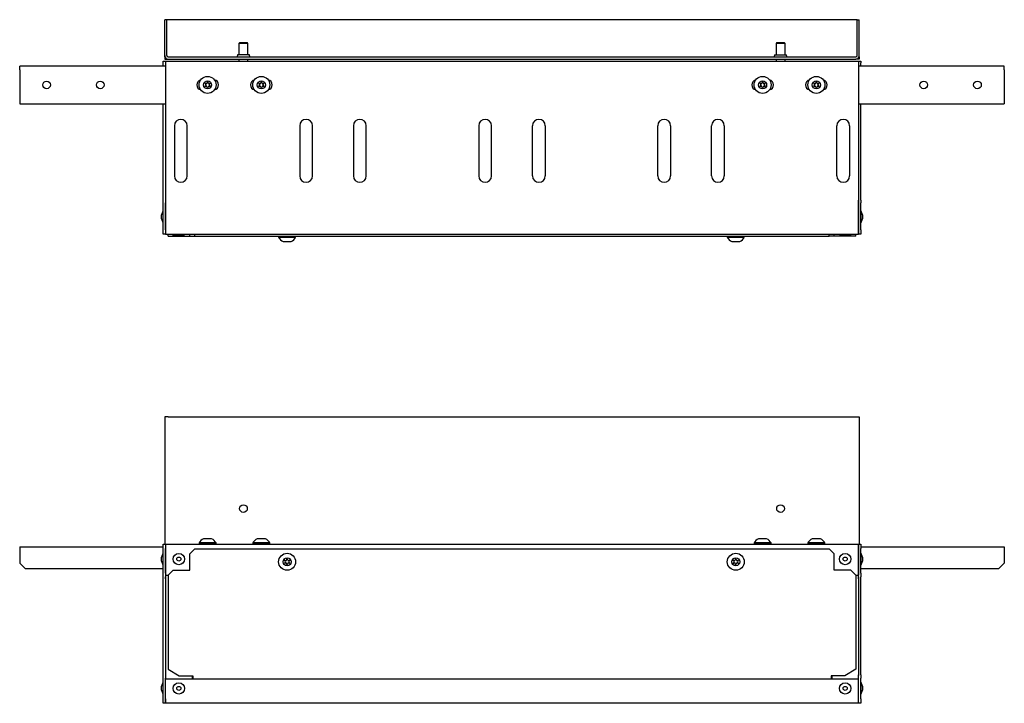
# Model space of a CAD drawing. Units: millimetres. Extents: x 77 to 938, y 58 to 798.
# Drawn here: x 77 to 627, y 416 to 798 of the extents above; entities that cross this region are included whole.
import ezdxf

# ---------------------------------------------------------------- set-up
doc = ezdxf.new("R2010")
doc.units = ezdxf.units.MM
doc.layers.add('TFR-TRI', color=7, linetype='CONTINUOUS')

msp = doc.modelspace()

# ---------------------------------------------------------------- linework, layer by layer
at = {"layer": 'TFR-TRI', "color": 18, "linetype": 'Continuous'}
for p, q in [((159.65, 798.07), (158.45, 798.07)), ((158.45, 778.07), (158.45, 798.07)), ((545.25, 798.07), (159.65, 798.07)), ((159.65, 778.07), (159.65, 798.07)), ((545.25, 798.07), (546.45, 798.07)), ((545.25, 778.07), (545.25, 798.07)), ((546.45, 778.07), (546.45, 798.07)), ((200.45, 785.27), (199.95, 784.77)), ((199.95, 784.77), (199.95, 778.47)), ((200.07, 784.77), (199.95, 784.77)), ((200.43, 784.77), (200.07, 784.77)), ((200.98, 784.77), (200.43, 784.77)), ((200.45, 785.27), (200.57, 785.27)), ((200.57, 785.27), (200.92, 785.27)), ((200.92, 785.27), (201.45, 785.27)), ((201.68, 784.77), (200.98, 784.77)), ((201.45, 785.27), (202.1, 785.27)), ((202.45, 784.77), (201.68, 784.77)), ((202.1, 785.27), (202.8, 785.27)), ((203.22, 784.77), (202.45, 784.77)), ((202.8, 785.27), (203.45, 785.27)), ((203.92, 784.77), (203.22, 784.77)), ((203.45, 785.27), (203.98, 785.27)), ((204.47, 784.77), (203.92, 784.77)), ((203.98, 785.27), (204.33, 785.27)), ((204.33, 785.27), (204.45, 785.27)), ((204.95, 784.77), (204.45, 785.27)), ((204.83, 784.77), (204.47, 784.77)), ((204.95, 784.77), (204.83, 784.77)), ((204.95, 778.47), (204.95, 784.77)), ((500.45, 785.27), (499.95, 784.77)), ((499.95, 784.77), (499.95, 778.47)), ((500.07, 784.77), (499.95, 784.77)), ((500.43, 784.77), (500.07, 784.77)), ((500.98, 784.77), (500.43, 784.77)), ((500.45, 785.27), (500.57, 785.27)), ((500.57, 785.27), (500.92, 785.27)), ((500.92, 785.27), (501.45, 785.27)), ((501.68, 784.77), (500.98, 784.77)), ((501.45, 785.27), (502.1, 785.27)), ((502.45, 784.77), (501.68, 784.77)), ((502.1, 785.27), (502.8, 785.27)), ((503.22, 784.77), (502.45, 784.77)), ((502.8, 785.27), (503.45, 785.27)), ((503.92, 784.77), (503.22, 784.77)), ((503.45, 785.27), (503.98, 785.27)), ((504.47, 784.77), (503.92, 784.77)), ((503.98, 785.27), (504.33, 785.27)), ((504.33, 785.27), (504.45, 785.27)), ((504.95, 784.77), (504.45, 785.27)), ((504.83, 784.77), (504.47, 784.77)), ((504.95, 784.77), (504.83, 784.77)), ((504.95, 778.47), (504.95, 784.77)), ((158.45, 777.67), (158.45, 778.07)), ((158.45, 777.38), (158.45, 777.67)), ((158.45, 777.27), (158.45, 777.38)), ((158.45, 777.27), (158.45, 776.07)), ((158.45, 777.27), (158.61, 777.27)), ((158.45, 776.07), (160.45, 776.07)), ((160.45, 777.27), (544.45, 777.27)), ((160.45, 776.07), (544.45, 776.07)), ((199.1, 778.47), (199.1, 777.87)), ((199.21, 778.47), (199.1, 778.47)), ((199.55, 778.47), (199.21, 778.47)), ((200.08, 778.47), (199.55, 778.47)), ((199.95, 776.07), (199.95, 774.87)), ((200.77, 778.47), (200.08, 778.47)), ((201.58, 778.47), (200.77, 778.47)), ((202.45, 778.47), (201.58, 778.47)), ((203.31, 778.47), (202.45, 778.47)), ((204.12, 778.47), (203.31, 778.47)), ((204.82, 778.47), (204.12, 778.47)), ((205.35, 778.47), (204.82, 778.47)), ((204.95, 774.87), (204.95, 776.07)), ((205.68, 778.47), (205.35, 778.47)), ((205.8, 778.47), (205.68, 778.47)), ((205.8, 777.87), (205.8, 778.47)), ((499.1, 778.47), (499.1, 777.87)), ((499.1, 778.47), (499.21, 778.47)), ((499.21, 778.47), (499.55, 778.47)), ((499.55, 778.47), (500.08, 778.47)), ((499.95, 776.07), (499.95, 774.87)), ((500.08, 778.47), (500.77, 778.47)), ((500.77, 778.47), (501.58, 778.47)), ((501.58, 778.47), (502.45, 778.47)), ((502.45, 778.47), (503.32, 778.47)), ((503.32, 778.47), (504.12, 778.47)), ((504.12, 778.47), (504.82, 778.47)), ((504.82, 778.47), (505.35, 778.47)), ((504.95, 774.87), (504.95, 776.07)), ((505.35, 778.47), (505.68, 778.47)), ((505.68, 778.47), (505.8, 778.47)), ((505.8, 777.87), (505.8, 778.47)), ((546.45, 776.07), (544.45, 776.07)), ((546.45, 777.27), (546.28, 777.27)), ((546.45, 777.67), (546.45, 778.07)), ((546.45, 777.38), (546.45, 777.67)), ((546.45, 777.27), (546.45, 777.38)), ((546.45, 777.27), (546.45, 776.07)), ((77.45, 772.02), (77.45, 772.17)), ((158.85, 772.17), (77.45, 772.17)), ((77.45, 771.58), (77.45, 772.02)), ((77.45, 770.94), (77.45, 771.58)), ((77.45, 770.17), (77.45, 770.94)), ((77.45, 770.17), (77.45, 753.17)), ((157.65, 774.87), (158.85, 774.87)), ((157.65, 774.76), (157.65, 774.87)), ((157.65, 774.44), (157.65, 774.76)), ((157.65, 773.93), (157.65, 774.44)), ((157.65, 772.17), (157.65, 773.93)), ((158.85, 774.87), (546.05, 774.87)), ((158.85, 774.87), (158.85, 774.75)), ((158.85, 774.75), (158.85, 774.41)), ((158.85, 774.41), (158.85, 773.88)), ((158.85, 773.88), (158.85, 773.21)), ((158.85, 773.21), (158.85, 772.47)), ((158.85, 772.47), (158.85, 680.77)), ((546.05, 774.87), (547.25, 774.87)), ((546.05, 774.87), (546.05, 774.75)), ((546.05, 774.75), (546.05, 774.41)), ((546.05, 774.41), (546.05, 773.88)), ((546.05, 773.88), (546.05, 773.21)), ((546.05, 773.21), (546.05, 772.47)), ((546.05, 772.47), (546.05, 680.77)), ((627.45, 772.17), (546.05, 772.17)), ((547.25, 774.87), (547.25, 774.76)), ((547.25, 774.76), (547.25, 774.44)), ((547.25, 774.44), (547.25, 773.93)), ((547.25, 772.17), (547.25, 773.93)), ((627.45, 772.02), (627.45, 772.17)), ((627.45, 771.58), (627.45, 772.02)), ((627.45, 770.94), (627.45, 771.58)), ((627.45, 770.17), (627.45, 770.94)), ((627.45, 770.17), (627.45, 753.17)), ((77.45, 753.17), (77.45, 752.4)), ((77.45, 752.4), (77.45, 751.76)), ((77.45, 751.76), (77.45, 751.32)), ((77.45, 751.32), (77.45, 751.17)), ((77.45, 751.17), (158.85, 751.17)), ((157.65, 697.28), (157.65, 751.17)), ((546.05, 751.17), (627.45, 751.17)), ((547.25, 697.28), (547.25, 751.17)), ((627.45, 753.17), (627.45, 752.4)), ((627.45, 752.4), (627.45, 751.76)), ((627.45, 751.76), (627.45, 751.32)), ((627.45, 751.32), (627.45, 751.17)), ((163.89, 738.87), (163.89, 710.87)), ((171, 710.87), (171, 738.87)), ((233.89, 738.87), (233.89, 710.87)), ((241, 710.87), (241, 738.87)), ((263.89, 738.87), (263.89, 710.87)), ((271, 710.87), (271, 738.87)), ((333.89, 738.87), (333.89, 710.87)), ((341, 710.87), (341, 738.87)), ((363.89, 710.87), (363.89, 738.87)), ((371, 738.87), (371, 710.87)), ((433.89, 710.87), (433.89, 738.87)), ((441, 738.87), (441, 710.87)), ((463.89, 710.87), (463.89, 738.87)), ((471, 738.87), (471, 710.87)), ((533.89, 710.87), (533.89, 738.87)), ((541, 738.87), (541, 710.87)), ((157.65, 696.59), (157.65, 697.28)), ((157.65, 695.82), (157.65, 696.59)), ((157.65, 680.77), (157.65, 695.82)), ((158.85, 697.28), (158.85, 696.59)), ((158.85, 696.59), (158.85, 695.82)), ((158.85, 680.77), (158.85, 695.82)), ((546.05, 696.59), (546.05, 697.28)), ((546.05, 695.82), (546.05, 696.59)), ((546.05, 680.77), (546.05, 695.82)), ((547.25, 697.28), (547.25, 696.59)), ((547.25, 696.59), (547.25, 695.82)), ((547.25, 680.77), (547.25, 695.82)), ((157.32, 691.15), (156.63, 689.11)), ((156.63, 688.96), (156.63, 689.11)), ((156.63, 688.54), (156.63, 688.96)), ((156.63, 687.97), (156.63, 688.54)), ((156.63, 687.4), (156.63, 687.97)), ((157.65, 691.15), (157.32, 691.15)), ((157.32, 691.15), (157.32, 691.04)), ((157.32, 691.04), (157.32, 690.72)), ((157.32, 690.72), (157.32, 690.22)), ((157.32, 690.22), (157.32, 689.56)), ((157.32, 689.56), (157.32, 688.79)), ((157.32, 688.79), (157.32, 687.97)), ((157.32, 687.97), (157.32, 687.15)), ((547.58, 691.15), (547.25, 691.15)), ((548.26, 689.11), (547.58, 691.15)), ((547.58, 691.04), (547.58, 691.15)), ((547.58, 690.72), (547.58, 691.04)), ((547.58, 690.22), (547.58, 690.72)), ((547.58, 689.56), (547.58, 690.22)), ((547.58, 688.79), (547.58, 689.56)), ((547.58, 687.97), (547.58, 688.79)), ((547.58, 687.15), (547.58, 687.97)), ((548.26, 689.11), (548.26, 689)), ((548.26, 689), (548.26, 688.68)), ((548.26, 688.68), (548.26, 688.22)), ((548.26, 688.22), (548.26, 687.72)), ((548.26, 687.72), (548.26, 687.26)), ((156.63, 686.98), (156.63, 687.4)), ((156.63, 686.83), (156.63, 686.98)), ((156.63, 686.83), (157.32, 684.8)), ((157.32, 687.15), (157.32, 686.38)), ((157.32, 686.38), (157.32, 685.73)), ((157.32, 685.73), (157.32, 685.22)), ((157.32, 685.22), (157.32, 684.9)), ((157.32, 684.9), (157.32, 684.8)), ((157.32, 684.8), (157.65, 684.8)), ((547.25, 684.8), (547.58, 684.8)), ((547.58, 686.38), (547.58, 687.15)), ((547.58, 684.8), (548.26, 686.83)), ((547.58, 685.73), (547.58, 686.38)), ((547.58, 685.22), (547.58, 685.73)), ((547.58, 684.9), (547.58, 685.22)), ((547.58, 684.8), (547.58, 684.9)), ((548.26, 687.26), (548.26, 686.94)), ((548.26, 686.94), (548.26, 686.83)), ((157.65, 680.03), (157.65, 680.77)), ((157.65, 679.36), (157.65, 680.03)), ((157.65, 678.83), (157.65, 679.36)), ((157.65, 678.49), (157.65, 678.83)), ((157.65, 678.37), (157.65, 678.49)), ((158.85, 678.37), (157.65, 678.37)), ((158.85, 680.77), (158.85, 680.03)), ((158.85, 680.77), (158.85, 680.03)), ((158.85, 680.03), (158.85, 679.36)), ((158.85, 680.03), (158.85, 679.36)), ((158.85, 679.36), (158.85, 678.83)), ((158.85, 679.36), (158.85, 678.83)), ((158.85, 678.83), (158.85, 678.49)), ((158.85, 678.83), (158.85, 678.49)), ((158.85, 678.49), (158.85, 678.37)), ((158.85, 678.49), (158.85, 678.37)), ((158.85, 678.37), (546.05, 678.37)), ((160.45, 677.17), (160.45, 678.37)), ((160.45, 677.17), (163.25, 677.17)), ((163.17, 678.37), (163.17, 678.04)), ((163.17, 678.04), (165.2, 677.35)), ((163.17, 678.04), (163.28, 678.04)), ((163.25, 677.17), (163.25, 678.01)), ((163.25, 677.17), (172.45, 677.17)), ((163.28, 678.04), (163.6, 678.04)), ((163.6, 678.04), (164.1, 678.04)), ((164.1, 678.04), (164.76, 678.04)), ((164.76, 678.04), (165.53, 678.04)), ((165.36, 677.35), (165.2, 677.35)), ((165.78, 677.35), (165.36, 677.35)), ((165.53, 678.04), (166.35, 678.04)), ((166.35, 677.35), (165.78, 677.35)), ((166.35, 678.04), (167.17, 678.04)), ((166.92, 677.35), (166.35, 677.35)), ((167.34, 677.35), (166.92, 677.35)), ((167.17, 678.04), (167.94, 678.04)), ((167.49, 677.35), (167.34, 677.35)), ((167.49, 677.35), (169.52, 678.04)), ((167.94, 678.04), (168.59, 678.04)), ((168.59, 678.04), (169.1, 678.04)), ((169.1, 678.04), (169.41, 678.04)), ((169.41, 678.04), (169.52, 678.04)), ((169.52, 678.04), (169.52, 678.37)), ((172.45, 677.17), (172.45, 678.37)), ((172.45, 677.17), (175.25, 677.17)), ((175.25, 677.17), (175.25, 678.37)), ((175.25, 677.17), (529.65, 677.17)), ((222.1, 677.07), (222.1, 676.57)), ((222.1, 677.07), (222.2, 677.07)), ((222.1, 676.57), (222.2, 676.57)), ((222.2, 677.07), (222.51, 677.07)), ((222.2, 676.57), (222.51, 676.57)), ((222.51, 677.07), (223.01, 677.07)), ((222.51, 676.57), (223.01, 676.57)), ((223.01, 677.07), (223.67, 677.07)), ((223.01, 676.57), (223.67, 676.57)), ((223.67, 677.07), (224.47, 677.07)), ((223.67, 676.57), (224.47, 676.57)), ((224.35, 677.17), (224.35, 677.07)), ((224.47, 677.07), (225.38, 677.07)), ((224.47, 676.57), (225.38, 676.57)), ((225.38, 677.07), (226.35, 677.07)), ((225.38, 676.57), (226.35, 676.57)), ((226.35, 677.07), (227.34, 677.07)), ((226.35, 676.57), (227.34, 676.57)), ((227.34, 677.07), (228.32, 677.07)), ((227.34, 676.57), (228.32, 676.57)), ((228.32, 677.07), (229.22, 677.07)), ((228.32, 676.57), (229.22, 676.57)), ((229.22, 677.07), (230.03, 677.07)), ((229.22, 676.57), (230.03, 676.57)), ((229.35, 677.07), (229.35, 677.17)), ((230.03, 677.07), (230.69, 677.07)), ((230.03, 676.57), (230.69, 676.57)), ((230.69, 677.07), (231.19, 677.07)), ((230.69, 676.57), (231.19, 676.57)), ((231.19, 677.07), (231.49, 677.07)), ((231.19, 676.57), (231.49, 676.57)), ((231.49, 677.07), (231.6, 677.07)), ((231.49, 676.57), (231.6, 676.57)), ((231.6, 676.57), (231.6, 677.07)), ((472.7, 677.07), (472.7, 676.57)), ((472.7, 677.07), (472.8, 677.07)), ((472.7, 676.57), (472.8, 676.57)), ((472.8, 677.07), (473.11, 677.07)), ((472.8, 676.57), (473.11, 676.57)), ((473.11, 677.07), (473.61, 677.07)), ((473.11, 676.57), (473.61, 676.57)), ((473.61, 677.07), (474.27, 677.07)), ((473.61, 676.57), (474.27, 676.57)), ((474.27, 677.07), (475.07, 677.07)), ((474.27, 676.57), (475.07, 676.57)), ((474.95, 677.17), (474.95, 677.07)), ((475.07, 677.07), (475.98, 677.07)), ((475.07, 676.57), (475.98, 676.57)), ((475.98, 677.07), (476.95, 677.07)), ((475.98, 676.57), (476.95, 676.57)), ((476.95, 677.07), (477.94, 677.07)), ((476.95, 676.57), (477.94, 676.57)), ((477.94, 677.07), (478.92, 677.07)), ((477.94, 676.57), (478.92, 676.57)), ((478.92, 677.07), (479.82, 677.07)), ((478.92, 676.57), (479.82, 676.57)), ((479.82, 677.07), (480.63, 677.07)), ((479.82, 676.57), (480.63, 676.57)), ((479.95, 677.07), (479.95, 677.17)), ((480.63, 677.07), (481.29, 677.07)), ((480.63, 676.57), (481.29, 676.57)), ((481.29, 677.07), (481.79, 677.07)), ((481.29, 676.57), (481.79, 676.57)), ((481.79, 677.07), (482.09, 677.07)), ((481.79, 676.57), (482.09, 676.57)), ((482.09, 677.07), (482.2, 677.07)), ((482.09, 676.57), (482.2, 676.57)), ((482.2, 676.57), (482.2, 677.07)), ((529.65, 677.17), (529.65, 678.37)), ((532.45, 677.17), (529.65, 677.17)), ((532.45, 677.17), (532.45, 678.37)), ((541.65, 677.17), (532.45, 677.17)), ((535.37, 678.37), (535.37, 678.04)), ((535.37, 678.04), (537.4, 677.35)), ((535.37, 678.04), (535.48, 678.04)), ((535.48, 678.04), (535.8, 678.04)), ((535.8, 678.04), (536.3, 678.04)), ((536.3, 678.04), (536.96, 678.04)), ((536.96, 678.04), (537.73, 678.04)), ((537.56, 677.35), (537.4, 677.35)), ((537.98, 677.35), (537.56, 677.35)), ((537.73, 678.04), (538.55, 678.04)), ((538.55, 677.35), (537.98, 677.35)), ((538.55, 678.04), (539.37, 678.04)), ((539.12, 677.35), (538.55, 677.35)), ((539.54, 677.35), (539.12, 677.35)), ((539.37, 678.04), (540.14, 678.04)), ((539.69, 677.35), (539.54, 677.35)), ((539.69, 677.35), (541.72, 678.04)), ((540.14, 678.04), (540.79, 678.04)), ((540.79, 678.04), (541.3, 678.04)), ((541.3, 678.04), (541.61, 678.04)), ((541.61, 678.04), (541.72, 678.04)), ((541.65, 677.17), (541.65, 678.01)), ((544.45, 677.17), (541.65, 677.17)), ((541.72, 678.04), (541.72, 678.37)), ((544.45, 677.17), (544.45, 678.37)), ((546.05, 680.03), (546.05, 680.77)), ((546.05, 680.77), (546.05, 680.03)), ((546.05, 679.36), (546.05, 680.03)), ((546.05, 680.03), (546.05, 679.36)), ((546.05, 678.83), (546.05, 679.36)), ((546.05, 679.36), (546.05, 678.83)), ((546.05, 678.49), (546.05, 678.83)), ((546.05, 678.83), (546.05, 678.49)), ((546.05, 678.37), (546.05, 678.49)), ((546.05, 678.49), (546.05, 678.37)), ((547.25, 678.37), (546.05, 678.37)), ((547.25, 680.77), (547.25, 680.03)), ((547.25, 680.03), (547.25, 679.36)), ((547.25, 679.36), (547.25, 678.83)), ((547.25, 678.83), (547.25, 678.49)), ((547.25, 678.49), (547.25, 678.37)), ((224.6, 674.32), (224.71, 674.32)), ((224.71, 674.32), (225.03, 674.32)), ((225.03, 674.32), (225.53, 674.32)), ((225.53, 674.32), (226.15, 674.32)), ((226.15, 674.32), (226.85, 674.32)), ((226.85, 674.32), (227.54, 674.32)), ((227.54, 674.32), (228.17, 674.32)), ((228.17, 674.32), (228.67, 674.32)), ((228.67, 674.32), (228.99, 674.32)), ((228.99, 674.32), (229.1, 674.32)), ((475.2, 674.32), (475.31, 674.32)), ((475.31, 674.32), (475.63, 674.32)), ((475.63, 674.32), (476.13, 674.32)), ((476.13, 674.32), (476.75, 674.32)), ((476.75, 674.32), (477.45, 674.32)), ((477.45, 674.32), (478.14, 674.32)), ((478.14, 674.32), (478.77, 674.32)), ((478.77, 674.32), (479.27, 674.32)), ((479.27, 674.32), (479.59, 674.32)), ((479.59, 674.32), (479.7, 674.32)), ((158.6, 576.43), (158.45, 576.43)), ((158.45, 576.43), (158.45, 505.33)), ((159.03, 576.43), (158.6, 576.43)), ((159.68, 576.43), (159.03, 576.43)), ((160.45, 576.43), (159.68, 576.43)), ((160.45, 576.43), (544.45, 576.43)), ((544.45, 576.43), (545.21, 576.43)), ((545.21, 576.43), (545.86, 576.43)), ((545.86, 576.43), (546.3, 576.43)), ((546.3, 576.43), (546.45, 576.43)), ((546.45, 576.43), (546.45, 505.33)), ((180.28, 508.18), (180.17, 508.18)), ((180.6, 508.18), (180.28, 508.18)), ((181.1, 508.18), (180.6, 508.18)), ((181.72, 508.18), (181.1, 508.18)), ((182.42, 508.18), (181.72, 508.18)), ((183.12, 508.18), (182.42, 508.18)), ((183.74, 508.18), (183.12, 508.18)), ((184.24, 508.18), (183.74, 508.18)), ((184.56, 508.18), (184.24, 508.18)), ((184.67, 508.18), (184.56, 508.18)), ((210.28, 508.18), (210.17, 508.18)), ((210.6, 508.18), (210.28, 508.18)), ((211.1, 508.18), (210.6, 508.18)), ((211.72, 508.18), (211.1, 508.18)), ((212.42, 508.18), (211.72, 508.18)), ((213.12, 508.18), (212.42, 508.18)), ((213.74, 508.18), (213.12, 508.18)), ((214.24, 508.18), (213.74, 508.18)), ((214.56, 508.18), (214.24, 508.18)), ((214.67, 508.18), (214.56, 508.18)), ((490.31, 508.18), (490.2, 508.18)), ((490.63, 508.18), (490.31, 508.18)), ((491.13, 508.18), (490.63, 508.18)), ((491.75, 508.18), (491.13, 508.18)), ((492.45, 508.18), (491.75, 508.18)), ((493.14, 508.18), (492.45, 508.18)), ((493.77, 508.18), (493.14, 508.18)), ((494.27, 508.18), (493.77, 508.18)), ((494.59, 508.18), (494.27, 508.18)), ((494.7, 508.18), (494.59, 508.18)), ((520.31, 508.18), (520.2, 508.18)), ((520.63, 508.18), (520.31, 508.18)), ((521.13, 508.18), (520.63, 508.18)), ((521.75, 508.18), (521.13, 508.18)), ((522.45, 508.18), (521.75, 508.18)), ((523.14, 508.18), (522.45, 508.18)), ((523.77, 508.18), (523.14, 508.18)), ((524.27, 508.18), (523.77, 508.18)), ((524.59, 508.18), (524.27, 508.18)), ((524.7, 508.18), (524.59, 508.18)), ((77.45, 503.73), (157.65, 503.73)), ((77.45, 503.73), (77.45, 503.57)), ((77.45, 503.57), (77.45, 503.14)), ((77.45, 503.14), (77.45, 502.49)), ((77.45, 502.49), (77.45, 501.73)), ((77.45, 501.73), (77.45, 494.73)), ((157.65, 505.33), (158.85, 505.33)), ((157.65, 505.21), (157.65, 505.33)), ((157.65, 504.87), (157.65, 505.21)), ((157.65, 504.34), (157.65, 504.87)), ((157.65, 503.67), (157.65, 504.34)), ((157.65, 502.93), (157.65, 503.67)), ((157.65, 489.01), (157.65, 502.93)), ((158.85, 505.33), (158.85, 505.21)), ((158.85, 505.33), (546.05, 505.33)), ((158.85, 505.33), (158.85, 505.21)), ((158.85, 505.21), (158.85, 504.87)), ((158.85, 505.21), (158.85, 504.87)), ((158.85, 504.87), (158.85, 504.34)), ((158.85, 504.87), (158.85, 504.34)), ((158.85, 504.34), (158.85, 503.67)), ((158.85, 504.34), (158.85, 503.67)), ((158.85, 503.67), (158.85, 502.93)), ((158.85, 503.67), (158.85, 502.93)), ((158.85, 489.01), (158.85, 502.93)), ((158.85, 502.93), (158.85, 487.93)), ((172.45, 499.93), (175.25, 502.73)), ((175.25, 502.73), (529.65, 502.73)), ((177.67, 505.93), (177.67, 505.43)), ((177.77, 505.93), (177.67, 505.93)), ((177.77, 505.43), (177.67, 505.43)), ((178.08, 505.93), (177.77, 505.93)), ((178.08, 505.43), (177.77, 505.43)), ((178.58, 505.93), (178.08, 505.93)), ((178.58, 505.43), (178.08, 505.43)), ((179.24, 505.93), (178.58, 505.93)), ((179.24, 505.43), (178.58, 505.43)), ((180.04, 505.93), (179.24, 505.93)), ((180.04, 505.43), (179.24, 505.43)), ((179.92, 505.43), (179.92, 505.33)), ((180.95, 505.93), (180.04, 505.93)), ((180.95, 505.43), (180.04, 505.43)), ((181.92, 505.93), (180.95, 505.93)), ((181.92, 505.43), (180.95, 505.43)), ((182.92, 505.93), (181.92, 505.93)), ((182.92, 505.43), (181.92, 505.43)), ((183.89, 505.93), (182.92, 505.93)), ((183.89, 505.43), (182.92, 505.43)), ((184.79, 505.93), (183.89, 505.93)), ((184.79, 505.43), (183.89, 505.43)), ((185.6, 505.93), (184.79, 505.93)), ((185.6, 505.43), (184.79, 505.43)), ((184.92, 505.33), (184.92, 505.43)), ((186.26, 505.93), (185.6, 505.93)), ((186.26, 505.43), (185.6, 505.43)), ((186.76, 505.93), (186.26, 505.93)), ((186.76, 505.43), (186.26, 505.43)), ((187.07, 505.93), (186.76, 505.93)), ((187.07, 505.43), (186.76, 505.43)), ((187.17, 505.93), (187.07, 505.93)), ((187.17, 505.43), (187.07, 505.43)), ((187.17, 505.43), (187.17, 505.93)), ((207.67, 505.93), (207.67, 505.43)), ((207.77, 505.93), (207.67, 505.93)), ((207.77, 505.43), (207.67, 505.43)), ((208.08, 505.93), (207.77, 505.93)), ((208.08, 505.43), (207.77, 505.43)), ((208.58, 505.93), (208.08, 505.93)), ((208.58, 505.43), (208.08, 505.43)), ((209.24, 505.93), (208.58, 505.93)), ((209.24, 505.43), (208.58, 505.43)), ((210.04, 505.93), (209.24, 505.93)), ((210.04, 505.43), (209.24, 505.43)), ((209.92, 505.43), (209.92, 505.33)), ((210.95, 505.93), (210.04, 505.93)), ((210.95, 505.43), (210.04, 505.43)), ((211.92, 505.93), (210.95, 505.93)), ((211.92, 505.43), (210.95, 505.43)), ((212.92, 505.93), (211.92, 505.93)), ((212.92, 505.43), (211.92, 505.43)), ((213.89, 505.93), (212.92, 505.93)), ((213.89, 505.43), (212.92, 505.43)), ((214.79, 505.93), (213.89, 505.93)), ((214.79, 505.43), (213.89, 505.43)), ((215.6, 505.93), (214.79, 505.93)), ((215.6, 505.43), (214.79, 505.43)), ((214.92, 505.33), (214.92, 505.43)), ((216.26, 505.93), (215.6, 505.93)), ((216.26, 505.43), (215.6, 505.43)), ((216.76, 505.93), (216.26, 505.93)), ((216.76, 505.43), (216.26, 505.43)), ((217.07, 505.93), (216.76, 505.93)), ((217.07, 505.43), (216.76, 505.43)), ((217.17, 505.93), (217.07, 505.93)), ((217.17, 505.43), (217.07, 505.43)), ((217.17, 505.43), (217.17, 505.93)), ((487.7, 505.93), (487.7, 505.43)), ((487.8, 505.93), (487.7, 505.93)), ((487.8, 505.43), (487.7, 505.43)), ((488.11, 505.93), (487.8, 505.93)), ((488.11, 505.43), (487.8, 505.43)), ((488.61, 505.93), (488.11, 505.93)), ((488.61, 505.43), (488.11, 505.43)), ((489.27, 505.93), (488.61, 505.93)), ((489.27, 505.43), (488.61, 505.43)), ((490.07, 505.93), (489.27, 505.93)), ((490.07, 505.43), (489.27, 505.43)), ((489.95, 505.43), (489.95, 505.33)), ((490.98, 505.93), (490.07, 505.93)), ((490.98, 505.43), (490.07, 505.43)), ((491.95, 505.93), (490.98, 505.93)), ((491.95, 505.43), (490.98, 505.43)), ((492.94, 505.93), (491.95, 505.93)), ((492.94, 505.43), (491.95, 505.43)), ((493.92, 505.93), (492.94, 505.93)), ((493.92, 505.43), (492.94, 505.43)), ((494.82, 505.93), (493.92, 505.93)), ((494.82, 505.43), (493.92, 505.43)), ((495.63, 505.93), (494.82, 505.93)), ((495.63, 505.43), (494.82, 505.43)), ((494.95, 505.33), (494.95, 505.43)), ((496.29, 505.93), (495.63, 505.93)), ((496.29, 505.43), (495.63, 505.43)), ((496.79, 505.93), (496.29, 505.93)), ((496.79, 505.43), (496.29, 505.43)), ((497.09, 505.93), (496.79, 505.93)), ((497.09, 505.43), (496.79, 505.43)), ((497.2, 505.93), (497.09, 505.93)), ((497.2, 505.43), (497.09, 505.43)), ((497.2, 505.43), (497.2, 505.93)), ((517.7, 505.93), (517.7, 505.43)), ((517.8, 505.93), (517.7, 505.93)), ((517.8, 505.43), (517.7, 505.43)), ((518.11, 505.93), (517.8, 505.93)), ((518.11, 505.43), (517.8, 505.43)), ((518.61, 505.93), (518.11, 505.93)), ((518.61, 505.43), (518.11, 505.43)), ((519.27, 505.93), (518.61, 505.93)), ((519.27, 505.43), (518.61, 505.43)), ((520.07, 505.93), (519.27, 505.93)), ((520.07, 505.43), (519.27, 505.43)), ((519.95, 505.43), (519.95, 505.33)), ((520.98, 505.93), (520.07, 505.93)), ((520.98, 505.43), (520.07, 505.43)), ((521.95, 505.93), (520.98, 505.93)), ((521.95, 505.43), (520.98, 505.43)), ((522.94, 505.93), (521.95, 505.93)), ((522.94, 505.43), (521.95, 505.43)), ((523.92, 505.93), (522.94, 505.93)), ((523.92, 505.43), (522.94, 505.43)), ((524.82, 505.93), (523.92, 505.93)), ((524.82, 505.43), (523.92, 505.43)), ((525.63, 505.93), (524.82, 505.93)), ((525.63, 505.43), (524.82, 505.43)), ((524.95, 505.33), (524.95, 505.43)), ((526.29, 505.93), (525.63, 505.93)), ((526.29, 505.43), (525.63, 505.43)), ((526.79, 505.93), (526.29, 505.93)), ((526.79, 505.43), (526.29, 505.43)), ((527.09, 505.93), (526.79, 505.93)), ((527.09, 505.43), (526.79, 505.43)), ((527.2, 505.93), (527.09, 505.93)), ((527.2, 505.43), (527.09, 505.43)), ((527.2, 505.43), (527.2, 505.93)), ((532.45, 499.93), (529.65, 502.73)), ((546.05, 505.33), (547.25, 505.33)), ((546.05, 505.21), (546.05, 505.33)), ((546.05, 505.33), (546.05, 505.21)), ((546.05, 504.87), (546.05, 505.21)), ((546.05, 505.21), (546.05, 504.87)), ((546.05, 504.34), (546.05, 504.87)), ((546.05, 504.87), (546.05, 504.34)), ((546.05, 503.67), (546.05, 504.34)), ((546.05, 504.34), (546.05, 503.67)), ((546.05, 502.93), (546.05, 503.67)), ((546.05, 503.67), (546.05, 502.93)), ((546.05, 489.01), (546.05, 502.93)), ((546.05, 502.93), (546.05, 487.93)), ((547.25, 505.33), (547.25, 505.21)), ((547.25, 505.21), (547.25, 504.87)), ((547.25, 504.87), (547.25, 504.34)), ((547.25, 504.34), (547.25, 503.67)), ((547.25, 503.73), (627.45, 503.73)), ((547.25, 503.67), (547.25, 502.93)), ((547.25, 489.01), (547.25, 502.93)), ((627.45, 503.73), (627.45, 503.57)), ((627.45, 503.57), (627.45, 503.14)), ((627.45, 503.14), (627.45, 502.49)), ((627.45, 502.49), (627.45, 501.73)), ((627.45, 501.73), (627.45, 494.73)), ((157.32, 500.1), (156.63, 498.07)), ((156.63, 497.96), (156.63, 498.07)), ((156.63, 497.64), (156.63, 497.96)), ((156.63, 497.18), (156.63, 497.64)), ((156.63, 496.67), (156.63, 497.18)), ((156.63, 496.21), (156.63, 496.67)), ((156.63, 495.9), (156.63, 496.21)), ((156.63, 495.78), (156.63, 495.9)), ((156.63, 495.78), (157.32, 493.75)), ((157.65, 500.1), (157.32, 500.1)), ((157.32, 500.1), (157.32, 499.99)), ((157.32, 499.99), (157.32, 499.68)), ((157.32, 499.68), (157.32, 499.17)), ((157.32, 499.17), (157.32, 498.51)), ((157.32, 498.51), (157.32, 497.75)), ((157.32, 497.75), (157.32, 496.93)), ((157.32, 496.93), (157.32, 496.1)), ((157.32, 496.1), (157.32, 495.34)), ((157.32, 495.34), (157.32, 494.68)), ((172.45, 490.73), (172.45, 499.93)), ((532.45, 490.73), (532.45, 499.93)), ((547.58, 500.1), (547.25, 500.1)), ((548.26, 498.07), (547.58, 500.1)), ((547.58, 499.99), (547.58, 500.1)), ((547.58, 499.68), (547.58, 499.99)), ((547.58, 499.17), (547.58, 499.68)), ((547.58, 498.51), (547.58, 499.17)), ((547.58, 497.75), (547.58, 498.51)), ((547.58, 496.93), (547.58, 497.75)), ((547.58, 496.1), (547.58, 496.93)), ((547.58, 495.34), (547.58, 496.1)), ((547.58, 493.75), (548.26, 495.78)), ((547.58, 494.68), (547.58, 495.34)), ((548.26, 498.07), (548.26, 497.96)), ((548.26, 497.96), (548.26, 497.64)), ((548.26, 497.64), (548.26, 497.18)), ((548.26, 497.18), (548.26, 496.67)), ((548.26, 496.67), (548.26, 496.21)), ((548.26, 496.21), (548.26, 495.9)), ((548.26, 495.9), (548.26, 495.78)), ((77.45, 494.73), (80.45, 491.73)), ((80.45, 491.73), (157.65, 491.73)), ((157.32, 494.68), (157.32, 494.18)), ((157.32, 494.18), (157.32, 493.86)), ((157.32, 493.86), (157.32, 493.75)), ((157.32, 493.75), (157.65, 493.75)), ((160.45, 487.93), (163.25, 490.73)), ((163.25, 490.73), (172.45, 490.73)), ((541.65, 490.73), (532.45, 490.73)), ((544.45, 487.93), (541.65, 490.73)), ((547.25, 493.75), (547.58, 493.75)), ((547.25, 491.73), (624.45, 491.73)), ((547.58, 494.18), (547.58, 494.68)), ((547.58, 493.86), (547.58, 494.18)), ((547.58, 493.75), (547.58, 493.86)), ((627.45, 494.73), (624.45, 491.73)), ((157.65, 488.29), (157.65, 489.01)), ((157.65, 487.63), (157.65, 488.29)), ((157.65, 487.11), (157.65, 487.63)), ((157.65, 432.3), (157.65, 487.11)), ((158.85, 489.01), (158.85, 488.29)), ((158.85, 488.29), (158.85, 487.63)), ((158.85, 487.93), (160.45, 487.93)), ((158.85, 487.63), (158.85, 487.11)), ((158.85, 487.11), (158.85, 486.46)), ((158.85, 485.94), (158.85, 487.11)), ((158.85, 486.46), (158.85, 485.94)), ((158.85, 485.94), (158.85, 431.98)), ((160.45, 487.93), (160.45, 487.04)), ((160.45, 487.04), (160.45, 486.34)), ((160.45, 486.34), (160.45, 435.39)), ((544.44, 487.93), (546.05, 487.93)), ((544.45, 487.93), (544.45, 487.04)), ((544.45, 487.04), (544.45, 486.34)), ((544.45, 486.34), (544.45, 435.39)), ((546.05, 488.29), (546.05, 489.01)), ((546.05, 487.63), (546.05, 488.29)), ((546.05, 487.11), (546.05, 487.63)), ((546.05, 485.94), (546.05, 487.11)), ((546.05, 487.11), (546.05, 486.46)), ((546.05, 486.46), (546.05, 485.94)), ((546.05, 485.94), (546.05, 431.98)), ((547.25, 489.01), (547.25, 488.29)), ((547.25, 488.29), (547.25, 487.63)), ((547.25, 487.63), (547.25, 487.11)), ((547.25, 432.3), (547.25, 487.11)), ((160.45, 435.39), (166.45, 431.73)), ((544.45, 435.39), (538.45, 431.73)), ((157.65, 431.77), (157.65, 432.3)), ((157.65, 431.12), (157.65, 431.77)), ((157.65, 430.4), (157.65, 431.12)), ((157.65, 418.83), (157.65, 430.4)), ((158.85, 432.3), (158.85, 431.77)), ((158.85, 431.77), (158.85, 431.12)), ((158.85, 431.12), (158.85, 430.4)), ((158.85, 418.83), (158.85, 430.4)), ((158.85, 418.83), (158.85, 429.83)), ((546.05, 429.83), (158.85, 429.83)), ((166.45, 431.73), (174.15, 431.73)), ((173.85, 431.73), (173.85, 430.48)), ((173.85, 430.48), (173.85, 430.2)), ((173.85, 430.2), (173.85, 429.85)), ((173.85, 429.85), (173.85, 429.83)), ((174.15, 431.73), (174.15, 431.53)), ((174.15, 431.53), (174.15, 431.39)), ((174.15, 431.39), (174.15, 430.61)), ((174.15, 430.61), (174.15, 430.33)), ((174.15, 430.33), (174.15, 429.84)), ((174.15, 429.84), (174.15, 429.83)), ((538.45, 431.73), (530.75, 431.73)), ((530.75, 431.73), (530.75, 431.53)), ((530.75, 431.53), (530.75, 431.39)), ((530.75, 431.39), (530.75, 430.61)), ((530.75, 430.61), (530.75, 430.33)), ((530.75, 430.33), (530.75, 429.84)), ((530.75, 429.84), (530.75, 429.83)), ((531.05, 431.73), (531.05, 430.48)), ((531.05, 430.48), (531.05, 430.2)), ((531.05, 430.2), (531.05, 429.85)), ((531.05, 429.85), (531.05, 429.83)), ((546.05, 431.77), (546.05, 432.3)), ((546.05, 431.12), (546.05, 431.77)), ((546.05, 430.4), (546.05, 431.12)), ((546.05, 418.83), (546.05, 430.4)), ((546.05, 418.83), (546.05, 429.83)), ((547.25, 432.3), (547.25, 431.77)), ((547.25, 431.77), (547.25, 431.12)), ((547.25, 431.12), (547.25, 430.4)), ((547.25, 418.83), (547.25, 430.4)), ((157.32, 428), (156.63, 425.97)), ((156.63, 425.86), (156.63, 425.97)), ((156.63, 425.54), (156.63, 425.86)), ((156.63, 425.08), (156.63, 425.54)), ((156.63, 424.57), (156.63, 425.08)), ((156.63, 424.11), (156.63, 424.57)), ((156.63, 423.8), (156.63, 424.11)), ((156.63, 423.68), (156.63, 423.8)), ((156.63, 423.68), (157.32, 421.65)), ((157.65, 428), (157.32, 428)), ((157.32, 428), (157.32, 427.89)), ((157.32, 427.89), (157.32, 427.58)), ((157.32, 427.58), (157.32, 427.07)), ((157.32, 427.07), (157.32, 426.41)), ((157.32, 426.41), (157.32, 425.65)), ((157.32, 425.65), (157.32, 424.83)), ((157.32, 424.83), (157.32, 424)), ((157.32, 424), (157.32, 423.24)), ((547.58, 428), (547.25, 428)), ((548.26, 425.97), (547.58, 428)), ((547.58, 427.89), (547.58, 428)), ((547.58, 427.58), (547.58, 427.89)), ((547.58, 427.07), (547.58, 427.58)), ((547.58, 426.41), (547.58, 427.07)), ((547.58, 425.65), (547.58, 426.41)), ((547.58, 424.83), (547.58, 425.65)), ((547.58, 424), (547.58, 424.83)), ((547.58, 423.24), (547.58, 424)), ((547.58, 421.65), (548.26, 423.68)), ((548.26, 425.97), (548.26, 425.86)), ((548.26, 425.86), (548.26, 425.54)), ((548.26, 425.54), (548.26, 425.08)), ((548.26, 425.08), (548.26, 424.57)), ((548.26, 424.57), (548.26, 424.11)), ((548.26, 424.11), (548.26, 423.8)), ((548.26, 423.8), (548.26, 423.68)), ((157.32, 423.24), (157.32, 422.58)), ((157.32, 422.58), (157.32, 422.08)), ((157.32, 422.08), (157.32, 421.76)), ((157.32, 421.76), (157.32, 421.65)), ((157.32, 421.65), (157.65, 421.65)), ((157.65, 418.09), (157.65, 418.83)), ((157.65, 417.42), (157.65, 418.09)), ((158.85, 418.83), (158.85, 418.09)), ((158.85, 418.09), (158.85, 418.83)), ((158.85, 418.09), (158.85, 417.42)), ((158.85, 417.42), (158.85, 418.09)), ((546.05, 418.09), (546.05, 418.83)), ((546.05, 418.09), (546.05, 418.83)), ((546.05, 417.42), (546.05, 418.09)), ((546.05, 417.42), (546.05, 418.09)), ((547.25, 421.65), (547.58, 421.65)), ((547.25, 418.83), (547.25, 418.09)), ((547.25, 418.09), (547.25, 417.42)), ((547.58, 422.58), (547.58, 423.24)), ((547.58, 422.08), (547.58, 422.58)), ((547.58, 421.76), (547.58, 422.08)), ((547.58, 421.65), (547.58, 421.76)), ((157.65, 416.89), (157.65, 417.42)), ((157.65, 416.54), (157.65, 416.89)), ((157.65, 416.43), (157.65, 416.54)), ((158.85, 416.43), (157.65, 416.43)), ((158.85, 417.42), (158.85, 416.89)), ((158.85, 416.89), (158.85, 417.42)), ((158.85, 416.89), (158.85, 416.54)), ((158.85, 416.54), (158.85, 416.89)), ((158.85, 416.54), (158.85, 416.43)), ((158.85, 416.43), (158.85, 416.54)), ((546.05, 416.43), (158.85, 416.43)), ((546.05, 416.89), (546.05, 417.42)), ((546.05, 416.89), (546.05, 417.42)), ((546.05, 416.54), (546.05, 416.89)), ((546.05, 416.54), (546.05, 416.89)), ((546.05, 416.43), (546.05, 416.54)), ((546.05, 416.43), (546.05, 416.54)), ((547.25, 416.43), (546.05, 416.43)), ((547.25, 417.42), (547.25, 416.89)), ((547.25, 416.89), (547.25, 416.54)), ((547.25, 416.54), (547.25, 416.43))]:
    msp.add_line(p, q, dxfattribs=at)
for centre, radius in [((182.42, 761.67), 4.75), ((212.42, 761.67), 4.75), ((492.45, 761.67), 4.75), ((522.45, 761.67), 4.75), ((92.45, 761.67), 2.15), ((122.45, 761.67), 2.15), ((182.42, 761.67), 2.25), ((212.42, 761.67), 2.25), ((492.45, 761.67), 2.25), ((522.45, 761.67), 2.25), ((582.45, 761.67), 2.15), ((612.45, 761.67), 2.15), ((202.45, 525.13), 2.15), ((502.45, 525.13), 2.15), ((166.35, 496.93), 3.17), ((166.35, 496.93), 1.14), ((226.85, 495.43), 4.75), ((226.85, 495.43), 2.25), ((477.45, 495.43), 4.75), ((477.45, 495.43), 2.25), ((538.55, 496.93), 3.17), ((538.55, 496.93), 1.14), ((166.35, 424.73), 3.17), ((166.35, 424.73), 1.14), ((538.55, 424.73), 3.17), ((538.55, 424.73), 1.14)]:
    msp.add_circle(centre, radius, dxfattribs=at)
for centre, radius, start, end in [((160.45, 778.07), 2, 180, 270), ((160.45, 778.07), 0.8, 180, 270), ((198.5, 777.87), 0.6, 270, 0), ((206.4, 777.87), 0.6, 180, 270), ((498.5, 777.87), 0.6, 270, 0), ((506.4, 777.87), 0.6, 180, 270), ((544.45, 778.07), 2, 270, 0), ((544.45, 778.07), 0.8, 270, 0), ((179.3, 761.67), 2.9, 104.0822, 255.9178), ((181.09, 762.44), 0.1, 79.8062, 220.3358), ((181.1, 760.89), 0.1, 140.0662, 280.5828), ((175.44, 757.64), 7.32, 33.9333, 40.3358), ((175.41, 765.65), 7.32, 320.0662, 326.4698), ((182.42, 769.84), 7.42, 259.8062, 266.0622), ((182.48, 753.49), 7.43, 94.3342, 100.5828), ((181.42, 761.67), 0.1, 326.4698, 33.9333), ((181.92, 762.54), 0.1, 266.0622, 334.4223), ((181.92, 760.8), 0.1, 25.9787, 94.3342), ((175.41, 765.65), 7.32, 334.4223, 340.7388), ((175.44, 757.64), 7.32, 19.6646, 25.9787), ((182.41, 763.21), 0.1, 20.2092, 160.7388), ((182.42, 760.13), 0.1, 199.6646, 340.199), ((189.46, 765.8), 7.42, 200.2092, 206.5131), ((189.49, 757.59), 7.41, 153.8943, 160.199), ((182.92, 762.54), 0.1, 206.5131, 273.8899), ((182.92, 760.81), 0.1, 86.5205, 153.8943), ((182.42, 769.84), 7.42, 273.8899, 280.2031), ((182.48, 753.49), 7.43, 80.2136, 86.5205), ((183.42, 761.67), 0.1, 146.0412, 214.3587), ((189.49, 757.59), 7.41, 139.7913, 146.0412), ((189.46, 765.8), 7.42, 214.3587, 220.6076), ((183.75, 762.44), 0.1, 319.7913, 100.2031), ((183.76, 760.91), 0.1, 260.2136, 40.6076), ((185.6, 761.67), 2.9, 282.7041, 77.2959), ((209.3, 761.67), 2.9, 104.0822, 255.9178), ((211.09, 762.44), 0.1, 79.8062, 220.3358), ((211.1, 760.89), 0.1, 140.0662, 280.5828), ((205.44, 757.64), 7.32, 33.9333, 40.3358), ((205.41, 765.65), 7.32, 320.0662, 326.4698), ((212.42, 769.84), 7.42, 259.8062, 266.0622), ((212.48, 753.49), 7.43, 94.3342, 100.5828), ((211.42, 761.67), 0.1, 326.4698, 33.9333), ((211.92, 762.54), 0.1, 266.0622, 334.4223), ((211.92, 760.8), 0.1, 25.9787, 94.3342), ((205.41, 765.65), 7.32, 334.4223, 340.7388), ((205.44, 757.64), 7.32, 19.6646, 25.9787), ((212.41, 763.21), 0.1, 20.2092, 160.7388), ((212.42, 760.13), 0.1, 199.6646, 340.199), ((219.46, 765.8), 7.42, 200.2092, 206.5131), ((219.49, 757.59), 7.41, 153.8943, 160.199), ((212.92, 762.54), 0.1, 206.5131, 273.8899), ((212.92, 760.81), 0.1, 86.5205, 153.8943), ((212.42, 769.84), 7.42, 273.8899, 280.2031), ((212.48, 753.49), 7.43, 80.2136, 86.5205), ((213.42, 761.67), 0.1, 146.0412, 214.3587), ((219.49, 757.59), 7.41, 139.7913, 146.0412), ((219.46, 765.8), 7.42, 214.3587, 220.6076), ((213.75, 762.44), 0.1, 319.7913, 100.2031), ((213.76, 760.91), 0.1, 260.2136, 40.6076), ((215.6, 761.67), 2.9, 282.7041, 77.2959), ((489.3, 761.67), 2.9, 103.3875, 256.6125), ((491.12, 762.44), 0.1, 79.8062, 220.3358), ((491.12, 760.89), 0.1, 140.0662, 280.5828), ((485.46, 757.64), 7.32, 33.9333, 40.3358), ((485.44, 765.65), 7.32, 320.0662, 326.4698), ((492.45, 769.84), 7.42, 259.8062, 266.0622), ((492.51, 753.49), 7.43, 94.3342, 100.5828), ((491.45, 761.67), 0.1, 326.4698, 33.9333), ((491.95, 762.54), 0.1, 266.0622, 334.4223), ((491.95, 760.8), 0.1, 25.9787, 94.3342), ((485.44, 765.65), 7.32, 334.4223, 340.7388), ((485.46, 757.64), 7.32, 19.6646, 25.9787), ((492.44, 763.21), 0.1, 20.2092, 160.7388), ((492.45, 760.13), 0.1, 199.6646, 340.199), ((499.49, 765.8), 7.42, 200.2092, 206.5131), ((499.52, 757.59), 7.41, 153.8943, 160.199), ((492.94, 762.54), 0.1, 206.5131, 273.8899), ((492.95, 760.81), 0.1, 86.5205, 153.8943), ((492.45, 769.84), 7.42, 273.8899, 280.2031), ((492.51, 753.49), 7.43, 80.2136, 86.5205), ((493.45, 761.67), 0.1, 146.0412, 214.3587), ((499.52, 757.59), 7.41, 139.7913, 146.0412), ((499.49, 765.8), 7.42, 214.3587, 220.6076), ((493.78, 762.44), 0.1, 319.7913, 100.2031), ((493.78, 760.91), 0.1, 260.2136, 40.6076), ((495.6, 761.67), 2.9, 283.3875, 76.6125), ((519.3, 761.67), 2.9, 103.3875, 256.6125), ((521.12, 762.44), 0.1, 79.8062, 220.3358), ((521.12, 760.89), 0.1, 140.0662, 280.5828), ((515.46, 757.64), 7.32, 33.9333, 40.3358), ((515.44, 765.65), 7.32, 320.0662, 326.4698), ((522.45, 769.84), 7.42, 259.8062, 266.0622), ((522.51, 753.49), 7.43, 94.3342, 100.5828), ((521.45, 761.67), 0.1, 326.4698, 33.9333), ((521.95, 762.54), 0.1, 266.0622, 334.4223), ((521.95, 760.8), 0.1, 25.9787, 94.3342), ((515.44, 765.65), 7.32, 334.4223, 340.7388), ((515.46, 757.64), 7.32, 19.6646, 25.9787), ((522.44, 763.21), 0.1, 20.2092, 160.7388), ((522.45, 760.13), 0.1, 199.6646, 340.199), ((529.49, 765.8), 7.42, 200.2092, 206.5131), ((529.52, 757.59), 7.41, 153.8943, 160.199), ((522.94, 762.54), 0.1, 206.5131, 273.8899), ((522.95, 760.81), 0.1, 86.5205, 153.8943), ((522.45, 769.84), 7.42, 273.8899, 280.2031), ((522.51, 753.49), 7.43, 80.2136, 86.5205), ((523.45, 761.67), 0.1, 146.0412, 214.3587), ((529.52, 757.59), 7.41, 139.7913, 146.0412), ((529.49, 765.8), 7.42, 214.3587, 220.6076), ((523.78, 762.44), 0.1, 319.7913, 100.2031), ((523.78, 760.91), 0.1, 260.2136, 40.6076), ((525.6, 761.67), 2.9, 283.3875, 76.6125), ((167.45, 738.87), 3.56, 0, 180), ((237.45, 738.87), 3.56, 0, 180), ((267.45, 738.87), 3.56, 0, 180), ((337.45, 738.87), 3.56, 0, 180), ((367.45, 738.87), 3.56, 0, 180), ((437.45, 738.87), 3.56, 0, 180), ((467.45, 738.87), 3.56, 0, 180), ((537.45, 738.87), 3.56, 0, 180), ((167.45, 710.87), 3.56, 180, 0), ((237.45, 710.87), 3.56, 180, 0), ((267.45, 710.87), 3.56, 180, 0), ((337.45, 710.87), 3.56, 180, 0), ((367.45, 710.87), 3.56, 180, 0), ((437.45, 710.87), 3.56, 180, 0), ((467.45, 710.87), 3.56, 180, 0), ((537.45, 710.87), 3.56, 180, 0), ((226.14, 678.55), 4.51, 206.1376, 249.9453), ((227.55, 678.55), 4.51, 290.0547, 333.8624), ((476.74, 678.55), 4.51, 206.1376, 249.9453), ((478.15, 678.55), 4.51, 290.0547, 333.8624), ((181.72, 503.94), 4.51, 110.0547, 153.8624), ((183.12, 503.94), 4.51, 26.1376, 69.9453), ((211.72, 503.94), 4.51, 110.0547, 153.8624), ((213.12, 503.94), 4.51, 26.1376, 69.9453), ((491.74, 503.94), 4.51, 110.0547, 153.8624), ((493.15, 503.94), 4.51, 26.1376, 69.9453), ((521.74, 503.94), 4.51, 110.0547, 153.8624), ((523.15, 503.94), 4.51, 26.1376, 69.9453), ((225.52, 496.2), 0.1, 79.8062, 220.3358), ((219.86, 491.39), 7.32, 33.9333, 40.3358), ((219.84, 499.41), 7.32, 320.0662, 326.4698), ((226.85, 503.59), 7.42, 259.8062, 266.0622), ((225.85, 495.42), 0.1, 326.4698, 33.9333), ((226.35, 496.29), 0.1, 266.0622, 334.4223), ((219.84, 499.41), 7.32, 334.4223, 340.7388), ((226.84, 496.96), 0.1, 20.2092, 160.7388), ((233.89, 499.56), 7.42, 200.2092, 206.5131), ((227.34, 496.29), 0.1, 206.5131, 273.8899), ((226.85, 503.59), 7.42, 273.8899, 280.2031), ((227.85, 495.43), 0.1, 146.0412, 214.3587), ((233.92, 491.35), 7.41, 139.7913, 146.0412), ((233.89, 499.56), 7.42, 214.3587, 220.6076), ((228.18, 496.2), 0.1, 319.7913, 100.2031), ((476.12, 496.2), 0.1, 79.8062, 220.3358), ((470.46, 491.39), 7.32, 33.9333, 40.3358), ((470.44, 499.41), 7.32, 320.0662, 326.4698), ((477.45, 503.59), 7.42, 259.8062, 266.0622), ((476.45, 495.42), 0.1, 326.4698, 33.9333), ((476.95, 496.29), 0.1, 266.0622, 334.4223), ((470.44, 499.41), 7.32, 334.4223, 340.7388), ((477.44, 496.96), 0.1, 20.2092, 160.7388), ((484.49, 499.56), 7.42, 200.2092, 206.5131), ((477.94, 496.29), 0.1, 206.5131, 273.8899), ((477.45, 503.59), 7.42, 273.8899, 280.2031), ((478.45, 495.43), 0.1, 146.0412, 214.3587), ((484.52, 491.35), 7.41, 139.7913, 146.0412), ((484.49, 499.56), 7.42, 214.3587, 220.6076), ((478.78, 496.2), 0.1, 319.7913, 100.2031), ((225.52, 494.65), 0.1, 140.0662, 280.5828), ((226.91, 487.25), 7.43, 94.3342, 100.5828), ((226.35, 494.56), 0.1, 25.9787, 94.3342), ((219.86, 491.39), 7.32, 19.6646, 25.9787), ((226.85, 493.89), 0.1, 199.6646, 340.199), ((233.92, 491.35), 7.41, 153.8943, 160.199), ((227.35, 494.56), 0.1, 86.5205, 153.8943), ((226.91, 487.25), 7.43, 80.2136, 86.5205), ((228.18, 494.67), 0.1, 260.2136, 40.6076), ((476.12, 494.65), 0.1, 140.0662, 280.5828), ((477.51, 487.25), 7.43, 94.3342, 100.5828), ((476.95, 494.56), 0.1, 25.9787, 94.3342), ((470.46, 491.39), 7.32, 19.6646, 25.9787), ((477.45, 493.89), 0.1, 199.6646, 340.199), ((484.52, 491.35), 7.41, 153.8943, 160.199), ((477.95, 494.56), 0.1, 86.5205, 153.8943), ((477.51, 487.25), 7.43, 80.2136, 86.5205), ((478.78, 494.67), 0.1, 260.2136, 40.6076)]:
    msp.add_arc(centre, radius, start, end, dxfattribs=at)

doc.saveas('drawing.dxf')
